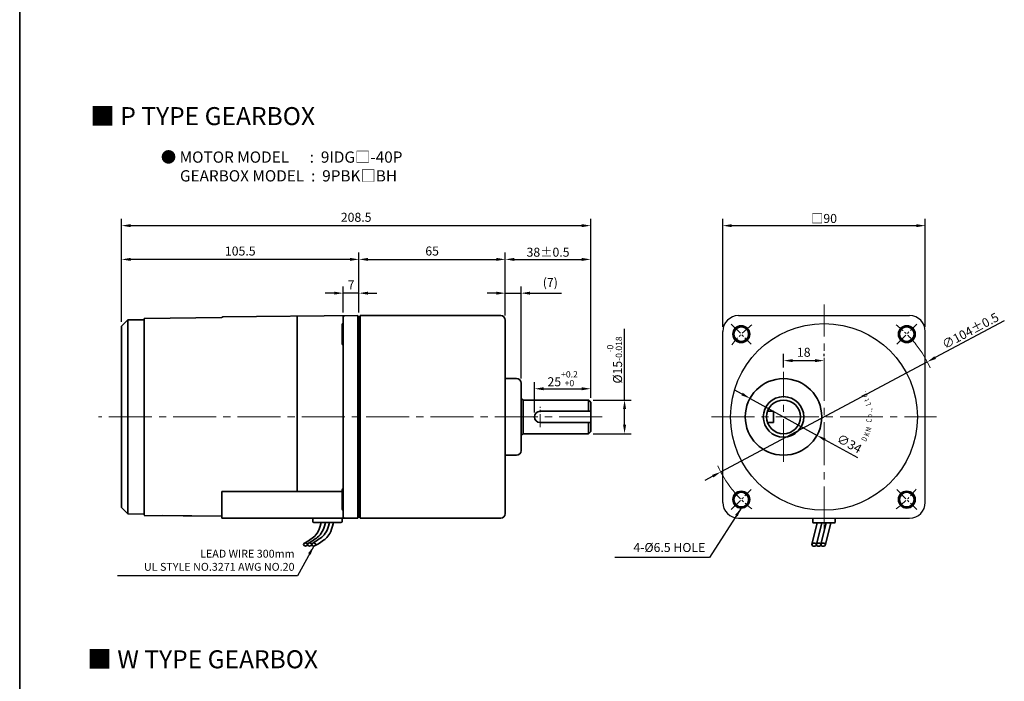
# Model space of a CAD drawing. Units: millimetres. Extents: x 808 to 1708, y -737 to 432.
# Drawn here: x 808 to 1246, y -447 to -152 of the extents above; entities that cross this region are included whole.
import ezdxf

# ---------------------------------------------------------------- set-up
doc = ezdxf.new("R2010")
doc.units = ezdxf.units.MM
doc.linetypes.add('CENTER2', pattern=[28.575, 19.05, -3.175, 3.175, -3.175])
for name, color, linetype, lineweight in [('DKM2_OUTLINE', 3, 'Continuous', 35), ('DKM3_CENTER', 1, 'CENTER2', 18), ('DKM5_DIM_LINE', 1, 'Continuous', 18), ('DKM7_TEXT', 2, 'Continuous', 18)]:
    doc.layers.add(name, color=color, linetype=linetype, lineweight=lineweight)
doc.layers.add('외형선', color=3, linetype='Continuous')
doc.styles.add('ROMAND', font='romand', dxfattribs={"height": 4})
doc.styles.get("Standard").update_dxf_attribs({"font": 'romans.shx', "bigfont": 'whgtxt.shx'})
doc.dimstyles.new('DKM-A2', dxfattribs={"dimtxt": 4, "dimasz": 4, "dimexe": 3, "dimexo": 2, "dimgap": 1.2, "dimtad": 1, "dimdsep": 46, "dimtxsty": 'Standard', "dimcen": 0, "dimclrd": 1, "dimclre": 1, "dimclrt": 2, "dimazin": 2, "dimtfac": 1, "dimtmove": 0, "dimatfit": 3, "dimfxl": 1.25, "dimarcsym": 0})

# ---------------------------------------------------------------- blocks, each defined once
blk = doc.blocks.new('*D148')
at = {"layer": 'Defpoints', "color": 0, "transparency": 16777216}
for p in [(951.87, -274.02), (951.87, -284.57), (958.87, -284.57)]:
    blk.add_point(p, dxfattribs=at)
at = {"layer": 'DKM5_DIM_LINE', "color": 1, "lineweight": -2, "transparency": 16777216}
for p, q in [((951.87, -282.57), (951.87, -271.02)), ((958.87, -282.57), (958.87, -271.02)), ((947.87, -274.02), (943.87, -274.02)), ((958.87, -274.02), (951.87, -274.02)), ((962.87, -274.02), (966.87, -274.02))]:
    blk.add_line(p, q, dxfattribs=at)
at = {"layer": 'DKM5_DIM_LINE', "color": 1, "transparency": 16777216}
for points in [[(947.87, -273.35), (947.87, -274.69), (951.87, -274.02)], [(962.87, -273.35), (962.87, -274.69), (958.87, -274.02)]]:
    blk.add_solid(points, dxfattribs=at)
at = {"layer": 'DKM5_DIM_LINE', "color": 2, "transparency": 16777216, "insert": (955.37, -270.82), "char_height": 4, "attachment_point": 5}
blk.add_mtext('7', dxfattribs=at)
blk = doc.blocks.new('*D149')
at = {"layer": 'Defpoints', "color": 0, "transparency": 16777216}
for p in [(853.37, -259.02), (958.87, -284.57), (853.37, -288.77)]:
    blk.add_point(p, dxfattribs=at)
at = {"layer": 'DKM5_DIM_LINE', "color": 1, "lineweight": -2, "transparency": 16777216}
for p, q in [((853.37, -286.77), (853.37, -256.02)), ((958.87, -282.57), (958.87, -256.02)), ((954.87, -259.02), (857.37, -259.02))]:
    blk.add_line(p, q, dxfattribs=at)
at = {"layer": 'DKM5_DIM_LINE', "color": 1, "transparency": 16777216}
for points in [[(857.37, -258.35), (857.37, -259.69), (853.37, -259.02)], [(954.87, -258.35), (954.87, -259.69), (958.87, -259.02)]]:
    blk.add_solid(points, dxfattribs=at)
at = {"layer": 'DKM5_DIM_LINE', "color": 2, "transparency": 16777216, "insert": (906.12, -255.82), "char_height": 4, "attachment_point": 5}
blk.add_mtext('105.5', dxfattribs=at)
blk = doc.blocks.new('*D150')
at = {"layer": 'Defpoints', "color": 0, "transparency": 16777216}
for p in [(1061.87, -244.02), (853.37, -288.77), (1061.87, -322.52)]:
    blk.add_point(p, dxfattribs=at)
at = {"layer": 'DKM5_DIM_LINE', "color": 1, "lineweight": -2, "transparency": 16777216}
for p, q in [((853.37, -286.77), (853.37, -241.02)), ((857.37, -244.02), (1057.87, -244.02)), ((1061.87, -320.52), (1061.87, -241.02))]:
    blk.add_line(p, q, dxfattribs=at)
at = {"layer": 'DKM5_DIM_LINE', "color": 1, "transparency": 16777216}
for points in [[(857.37, -243.35), (857.37, -244.69), (853.37, -244.02)], [(1057.87, -243.35), (1057.87, -244.69), (1061.87, -244.02)]]:
    blk.add_solid(points, dxfattribs=at)
at = {"layer": 'DKM5_DIM_LINE', "color": 2, "transparency": 16777216, "insert": (957.62, -240.82), "char_height": 4, "attachment_point": 5}
blk.add_mtext('208.5', dxfattribs=at)
blk = doc.blocks.new('*D142')
at = {"layer": 'Defpoints', "color": 0, "transparency": 16777216}
for p in [(1023.87, -259.02), (958.87, -284.52), (1023.87, -286.02)]:
    blk.add_point(p, dxfattribs=at)
at = {"layer": 'DKM5_DIM_LINE', "color": 1, "lineweight": -2, "transparency": 16777216}
for p, q in [((958.87, -282.52), (958.87, -256.02)), ((1023.87, -284.02), (1023.87, -256.02)), ((962.87, -259.02), (1019.87, -259.02))]:
    blk.add_line(p, q, dxfattribs=at)
at = {"layer": 'DKM5_DIM_LINE', "color": 1, "transparency": 16777216}
for points in [[(962.87, -258.35), (962.87, -259.69), (958.87, -259.02)], [(1019.87, -258.35), (1019.87, -259.69), (1023.87, -259.02)]]:
    blk.add_solid(points, dxfattribs=at)
at = {"layer": 'DKM5_DIM_LINE', "color": 2, "transparency": 16777216, "insert": (991.37, -255.82), "char_height": 4, "attachment_point": 5}
blk.add_mtext('65', dxfattribs=at)
blk = doc.blocks.new('*D143')
at = {"layer": 'Defpoints', "color": 0, "transparency": 16777216}
for p in [(1061.87, -259.02), (1023.87, -286.02), (1061.87, -322.52)]:
    blk.add_point(p, dxfattribs=at)
at = {"layer": 'DKM5_DIM_LINE', "color": 1, "lineweight": -2, "transparency": 16777216}
for p, q in [((1023.87, -284.02), (1023.87, -256.02)), ((1061.87, -320.52), (1061.87, -256.02)), ((1027.87, -259.02), (1057.87, -259.02))]:
    blk.add_line(p, q, dxfattribs=at)
at = {"layer": 'DKM5_DIM_LINE', "color": 1, "transparency": 16777216}
for points in [[(1027.87, -258.35), (1027.87, -259.69), (1023.87, -259.02)], [(1057.87, -258.35), (1057.87, -259.69), (1061.87, -259.02)]]:
    blk.add_solid(points, dxfattribs=at)
at = {"layer": 'DKM5_DIM_LINE', "color": 2, "transparency": 16777216, "insert": (1042.87, -255.82), "char_height": 4, "attachment_point": 5}
blk.add_mtext('38{\\Fromans|c129;%%P}0.5', dxfattribs=at)
blk = doc.blocks.new('*D144')
at = {"layer": 'Defpoints', "color": 0, "transparency": 16777216}
for p in [(1030.87, -274.02), (1023.87, -286.02), (1030.87, -314.02)]:
    blk.add_point(p, dxfattribs=at)
at = {"layer": 'DKM5_DIM_LINE', "color": 1, "lineweight": -2, "transparency": 16777216}
for p, q in [((1023.87, -284.02), (1023.87, -271.02)), ((1030.87, -312.02), (1030.87, -271.02)), ((1019.87, -274.02), (1015.87, -274.02)), ((1023.87, -274.02), (1030.87, -274.02)), ((1034.87, -274.02), (1048.89, -274.02))]:
    blk.add_line(p, q, dxfattribs=at)
at = {"layer": 'DKM5_DIM_LINE', "color": 1, "transparency": 16777216}
for points in [[(1019.87, -273.35), (1019.87, -274.69), (1023.87, -274.02)], [(1034.87, -273.35), (1034.87, -274.69), (1030.87, -274.02)]]:
    blk.add_solid(points, dxfattribs=at)
at = {"layer": 'DKM5_DIM_LINE', "color": 2, "transparency": 16777216, "insert": (1043.88, -269.77), "char_height": 4, "attachment_point": 5}
blk.add_mtext('(7)', dxfattribs=at)
blk = doc.blocks.new('*D151')
at = {"layer": 'Defpoints', "color": 0, "transparency": 16777216}
for p in [(1211.37, -304.55), (1119.61, -353.49)]:
    blk.add_point(p, dxfattribs=at)
at = {"layer": 'DKM5_DIM_LINE', "color": 1, "lineweight": -2, "transparency": 16777216}
for p, q in [((1245.59, -286.3), (1214.9, -302.67)), ((1119.61, -353.49), (1211.37, -304.55)), ((1116.08, -355.37), (1112.55, -357.26))]:
    blk.add_line(p, q, dxfattribs=at)
at = {"layer": 'DKM5_DIM_LINE', "color": 1, "transparency": 16777216}
for points in [[(1214.59, -302.08), (1215.22, -303.25), (1211.37, -304.55)], [(1115.77, -354.79), (1116.39, -355.96), (1119.61, -353.49)]]:
    blk.add_solid(points, dxfattribs=at)
at = {"layer": 'DKM5_DIM_LINE', "color": 2, "transparency": 16777216, "insert": (1230.51, -290.72), "char_height": 4, "attachment_point": 5, "rotation": 28.073}
blk.add_mtext('∅104{\\Fromans|c129;%%P}0.5', dxfattribs=at)
blk = doc.blocks.new('*D145')
at = {"layer": 'Defpoints', "color": 0, "transparency": 16777216}
for p in [(1210.49, -244.02), (1120.49, -291.01), (1210.49, -291.02)]:
    blk.add_point(p, dxfattribs=at)
at = {"layer": 'DKM5_DIM_LINE', "color": 1, "lineweight": -2, "transparency": 16777216}
for p, q in [((1120.49, -289.01), (1120.49, -241.02)), ((1124.49, -244.02), (1206.49, -244.02)), ((1210.49, -289.02), (1210.49, -241.02))]:
    blk.add_line(p, q, dxfattribs=at)
at = {"layer": 'DKM5_DIM_LINE', "color": 1, "transparency": 16777216}
for points in [[(1124.49, -243.35), (1124.49, -244.69), (1120.49, -244.02)], [(1206.49, -243.35), (1206.49, -244.69), (1210.49, -244.02)]]:
    blk.add_solid(points, dxfattribs=at)
at = {"layer": 'DKM5_DIM_LINE', "color": 2, "transparency": 16777216, "insert": (1165.49, -240.82), "char_height": 4, "attachment_point": 5}
blk.add_mtext('{\\fGulim|b0|i0|c129|p50;□}90', dxfattribs=at)
blk = doc.blocks.new('*D146')
at = {"layer": 'Defpoints', "color": 0, "transparency": 16777216}
for p in [(1060.87, -321.52), (1076.87, -321.52), (1060.87, -336.52)]:
    blk.add_point(p, dxfattribs=at)
at = {"layer": 'DKM5_DIM_LINE', "color": 1, "lineweight": -2, "transparency": 16777216}
for p, q in [((1076.87, -321.52), (1076.87, -289.92)), ((1062.87, -321.52), (1079.87, -321.52)), ((1076.87, -332.52), (1076.87, -325.52)), ((1062.87, -336.52), (1079.87, -336.52))]:
    blk.add_line(p, q, dxfattribs=at)
at = {"layer": 'DKM5_DIM_LINE', "color": 1, "transparency": 16777216}
for points in [[(1076.2, -325.52), (1077.54, -325.52), (1076.87, -321.52)], [(1076.2, -332.52), (1077.54, -332.52), (1076.87, -336.52)]]:
    blk.add_solid(points, dxfattribs=at)
at = {"layer": 'DKM5_DIM_LINE', "color": 2, "transparency": 16777216, "insert": (1072.4, -303.72), "char_height": 4, "attachment_point": 5, "rotation": 90}
blk.add_mtext('%%C15{\\H0.7x;\\S-0^ -0.018;}', dxfattribs=at)
blk = doc.blocks.new('*D147')
at = {"layer": 'Defpoints', "color": 0, "transparency": 16777216}
for p in [(1061.87, -316.52), (1061.87, -322.52), (1036.87, -329.02)]:
    blk.add_point(p, dxfattribs=at)
at = {"layer": 'DKM5_DIM_LINE', "color": 1, "lineweight": -2, "transparency": 16777216}
for p, q in [((1036.87, -327.02), (1036.87, -313.52)), ((1061.87, -320.52), (1061.87, -313.52)), ((1040.87, -316.52), (1057.87, -316.52))]:
    blk.add_line(p, q, dxfattribs=at)
at = {"layer": 'DKM5_DIM_LINE', "color": 1, "transparency": 16777216}
for points in [[(1040.87, -315.85), (1040.87, -317.19), (1036.87, -316.52)], [(1057.87, -315.85), (1057.87, -317.19), (1061.87, -316.52)]]:
    blk.add_solid(points, dxfattribs=at)
at = {"layer": 'DKM5_DIM_LINE', "color": 2, "transparency": 16777216, "insert": (1049.37, -312.05), "char_height": 4, "attachment_point": 5}
blk.add_mtext('25{\\H0.7x;\\S+0.2^ +0;}', dxfattribs=at)
blk = doc.blocks.new('A$C73DC6F51')
at = {"layer": 'DKM2_OUTLINE', "style": 'ROMAND', "width": 0.8}
for s, rotation, p in [('D', 333.3607, (-11.2, -28.55)), ('K', 338.1507, (-8.98, -29.81)), ('M', 345.9915, (-6.87, -30.67)), ('C', 354.6967, (-2.61, -31.1)), ('o', 0.5967, (-0.33, -31.43)), ('L', 15.1081, (5.28, -30.87)), ('t', 20.8891, (7.43, -30.24)), ('d', 25.8891, (9.25, -29.54)), ('.', 30.8891, (11.01, -28.68)), ('.', 7.1428, (2.2, -31.35)), (',', 9.382, (3.07, -31.25))]:
    blk.add_text(s, height=2.4, rotation=rotation, dxfattribs=at).set_placement(p)
blk = doc.blocks.new('*D152')
at = {"layer": 'Defpoints', "color": 0, "transparency": 16777216}
for p in [(1132.61, -320.81), (1162.38, -337.23)]:
    blk.add_point(p, dxfattribs=at)
at = {"layer": 'DKM5_DIM_LINE', "color": 1, "lineweight": -2, "transparency": 16777216}
for p, q in [((1129.1, -318.88), (1125.6, -316.94)), ((1132.61, -320.81), (1162.38, -337.23)), ((1180.49, -347.22), (1165.88, -339.16))]:
    blk.add_line(p, q, dxfattribs=at)
at = {"layer": 'DKM5_DIM_LINE', "color": 1, "transparency": 16777216}
for points in [[(1129.43, -318.29), (1128.78, -319.46), (1132.61, -320.81)], [(1166.2, -338.58), (1165.56, -339.75), (1162.38, -337.23)]]:
    blk.add_solid(points, dxfattribs=at)
at = {"layer": 'DKM5_DIM_LINE', "color": 2, "transparency": 16777216, "insert": (1176.48, -341.36), "char_height": 4, "attachment_point": 5, "rotation": 331.1151}
blk.add_mtext('∅34', dxfattribs=at)
blk = doc.blocks.new('*D153')
at = {"layer": 'Defpoints', "color": 0, "transparency": 16777216}
for p in [(1165.49, -304.02), (1165.49, -304.02), (1147.49, -309.02)]:
    blk.add_point(p, dxfattribs=at)
at = {"layer": 'DKM5_DIM_LINE', "color": 1, "lineweight": -2, "transparency": 16777216}
for p, q in [((1147.49, -307.02), (1147.49, -301.02)), ((1165.49, -302.02), (1165.49, -301.02)), ((1151.49, -304.02), (1161.49, -304.02))]:
    blk.add_line(p, q, dxfattribs=at)
at = {"layer": 'DKM5_DIM_LINE', "color": 1, "transparency": 16777216}
for points in [[(1151.49, -303.35), (1151.49, -304.69), (1147.49, -304.02)], [(1161.49, -303.35), (1161.49, -304.69), (1165.49, -304.02)]]:
    blk.add_solid(points, dxfattribs=at)
at = {"layer": 'DKM5_DIM_LINE', "color": 2, "transparency": 16777216, "insert": (1156.49, -300.82), "char_height": 4, "attachment_point": 5}
blk.add_mtext('18', dxfattribs=at)

msp = doc.modelspace()

# ---------------------------------------------------------------- linework, layer by layer
at = {"layer": 'DKM2_OUTLINE'}
for p, q in [((808.122, 96.467), (808.122, -736.781)), ((898.365, -284.544), (958.369, -284.02)), ((931.372, -284.256), (931.372, -362.204)), ((958.369, -284.02), (958.369, -284.52)), ((1021.869, -284.02), (959.369, -284.02)), ((959.369, -284.02), (959.369, -284.52)), ((853.369, -288.77), (856.194, -285.945)), ((856.194, -285.945), (863.369, -285.82)), ((856.194, -372.095), (856.194, -285.945)), ((863.369, -285.27), (897.897, -284.878)), ((863.369, -285.82), (863.369, -285.27)), ((863.369, -285.82), (863.369, -372.22)), ((951.369, -288.001), (951.369, -296.501)), ((951.869, -284.572), (951.869, -373.468)), ((951.869, -292.02), (951.869, -284.572)), ((958.639, -284.527), (958.369, -284.52)), ((958.369, -284.52), (958.369, -374.02)), ((958.869, -284.52), (958.869, -370.92)), ((958.869, -284.52), (959.369, -284.52)), ((958.869, -284.57), (958.869, -285.72)), ((958.869, -372.32), (958.869, -285.72)), ((959.369, -284.52), (959.369, -374.02)), ((1023.869, -286.02), (1023.869, -288.02)), ((1023.869, -286.02), (1023.869, -286.02)), ((1023.869, -372.02), (1023.869, -288.02)), ((853.369, -294.999), (853.369, -288.77)), ((853.369, -291.52), (853.369, -366.52)), ((951.869, -300.058), (951.869, -292.02)), ((1028.869, -312.02), (1023.869, -312.02)), ((1030.869, -314.02), (1030.869, -344.02)), ((1030.869, -320.853), (1031.869, -321.52)), ((1031.869, -321.52), (1060.869, -321.52)), ((1031.869, -336.52), (1031.869, -321.52)), ((1060.869, -321.52), (1061.869, -322.52)), ((1060.869, -326.52), (1060.869, -321.52)), ((1061.869, -335.52), (1061.869, -322.52)), ((1039.369, -326.52), (1061.869, -326.52)), ((1140.421, -326.52), (1142.992, -326.52)), ((1142.992, -331.52), (1142.992, -326.52)), ((1039.369, -331.52), (1061.869, -331.52)), ((1060.869, -336.52), (1060.869, -331.52)), ((1140.421, -331.52), (1142.992, -331.52)), ((1030.869, -337.187), (1031.869, -336.52)), ((1031.869, -336.52), (1060.869, -336.52)), ((1060.869, -336.52), (1061.869, -335.52)), ((1028.869, -346.02), (1023.869, -346.02)), ((853.369, -369.27), (853.369, -363.041)), ((897.869, -374.02), (897.869, -362.204)), ((951.369, -362.204), (897.869, -362.204)), ((951.369, -370.04), (951.369, -361.54)), ((856.194, -372.095), (853.369, -369.27)), ((958.869, -370.92), (958.869, -373.52)), ((863.369, -372.22), (856.194, -372.095)), ((863.369, -372.77), (863.369, -372.22)), ((897.869, -373.165), (863.369, -372.864)), ((897.869, -373.162), (871.369, -372.861)), ((958.369, -374.02), (897.869, -374.02)), ((938.369, -374.02), (951.369, -374.02)), ((938.369, -375.52), (938.369, -374.02)), ((938.869, -376.02), (950.869, -376.02)), ((947.601, -376.02), (942.138, -376.02)), ((951.369, -375.52), (951.369, -374.02)), ((958.369, -373.52), (958.639, -373.513)), ((958.869, -372.32), (958.869, -373.47)), ((958.869, -373.52), (959.369, -373.52)), ((959.369, -374.02), (1021.869, -374.02)), ((1021.869, -374.02), (959.369, -374.02)), ((1023.869, -372.02), (1023.869, -372.02)), ((1162.468, -376.12), (1160.082, -385.815)), ((1160.492, -374.02), (1160.492, -375.82)), ((1160.792, -376.12), (1170.192, -376.12)), ((1164.468, -376.12), (1162.082, -385.815)), ((1166.468, -376.12), (1164.082, -385.815)), ((1168.468, -376.12), (1166.082, -385.815)), ((1170.492, -375.82), (1170.492, -374.02))]:
    msp.add_line(p, q, dxfattribs=at)
for points in [[(942.138, -376.02), (941.68, -377.585), (941.214, -378.87), (940.737, -379.912), (940.248, -380.752), (939.745, -381.427), (939.226, -381.978), (938.689, -382.444), (938.132, -382.862), (937.555, -383.267), (936.965, -383.663), (936.372, -384.048), (935.784, -384.422), (935.209, -384.784), (934.658, -385.131), (934.428, -385.279)], [(943.959, -376.02), (943.501, -377.585), (943.035, -378.87), (942.558, -379.912), (942.069, -380.752), (941.566, -381.427), (941.047, -381.978), (940.51, -382.444), (939.953, -382.862), (939.376, -383.267), (938.786, -383.663), (938.193, -384.048), (937.605, -384.422), (937.03, -384.784), (936.479, -385.131), (936.249, -385.279)], [(945.78, -376.02), (945.322, -377.585), (944.856, -378.87), (944.379, -379.912), (943.89, -380.752), (943.387, -381.427), (942.868, -381.978), (942.331, -382.444), (941.774, -382.862), (941.197, -383.267), (940.607, -383.663), (940.014, -384.048), (939.426, -384.422), (938.851, -384.784), (938.3, -385.131), (938.07, -385.279)], [(947.601, -376.02), (947.156, -377.589), (946.725, -378.884), (946.303, -379.943), (945.884, -380.804), (945.464, -381.505), (945.035, -382.084), (944.594, -382.579), (944.134, -383.028), (943.65, -383.463), (943.131, -383.892), (942.569, -384.317), (941.954, -384.74), (941.275, -385.164), (940.523, -385.59), (939.688, -386.021), (939.565, -386.079)]]:
    msp.add_lwpolyline(points, dxfattribs=at)
for centre, radius in [((1128.723, -292.25), 3.75), ((1202.262, -292.25), 3.75), ((1128.723, -292.25), 3.25), ((1202.262, -292.25), 3.25), ((1147.492, -329.02), 17), ((1147.492, -329.02), 9), ((1147.492, -329.02), 7.5), ((1128.723, -365.79), 3.75), ((1128.723, -365.79), 3.25), ((1202.262, -365.79), 3.75), ((1202.262, -365.79), 3.25)]:
    msp.add_circle(centre, radius, dxfattribs=at)
for centre, radius, start, end in [((952.369, -284.572), 0.5, 90.5, 180), ((1021.869, -286.02), 2, 0, 90), ((1021.869, -286.02), 2, 0, 90), ((898.369, -285.044), 0.5, 90.5, 160.63882), ((951.869, -288.001), 0.5, 90, 180), ((958.619, -285.277), 0.75, 70.52878, 88.5), ((951.869, -296.501), 0.5, 180, 270), ((1028.869, -314.02), 2, 0, 90), ((1039.369, -329.02), 2.5, 90, 270), ((1028.869, -344.02), 2, 270, 0), ((951.869, -361.54), 0.5, 90, 180), ((951.869, -370.04), 0.5, 180, 270), ((938.869, -375.52), 0.5, 180, 270), ((950.869, -375.52), 0.5, 270, 360), ((952.472, -373.425), 0.604, 184.01529, 259.78635), ((958.619, -372.763), 0.75, 271.5, 289.47122), ((1021.869, -372.02), 2, 270, 0), ((1160.792, -375.82), 0.3, 180, 270), ((1170.192, -375.82), 0.3, 270, 360)]:
    msp.add_arc(centre, radius, start, end, dxfattribs=at)
at = {"layer": 'DKM2_OUTLINE', "extrusion": (0, 0, -1)}
for centre in [(935.119, -385.744), (936.94, -385.744), (938.761, -385.744)]:
    msp.add_ellipse(centre, major_axis=(0.91, 0), ratio=0.7845532, dxfattribs=at)
at = {"layer": 'DKM2_OUTLINE'}
for centre in [(1161.082, -385.815), (1163.082, -385.815), (1165.082, -385.815)]:
    msp.add_ellipse(centre, major_axis=(-1, 0), ratio=0.7143228, dxfattribs=at)
for p in [(958.869, -370.62), (958.869, -373.52)]:
    msp.add_point(p, dxfattribs=at)
at = {"layer": 'DKM3_CENTER'}
for p, q in [((1165.492, -379.02), (1165.492, -279.02)), ((1147.492, -349.02), (1147.492, -309.02)), ((1066.869, -329.02), (843.111, -329.02)), ((1115.492, -329.02), (1215.492, -329.02))]:
    msp.add_line(p, q, dxfattribs=at)
at = {"layer": 'DKM3_CENTER', "ltscale": 0.3}
for p, q in [((1124.303, -287.831), (1133.142, -296.67)), ((1197.843, -296.67), (1206.681, -287.831)), ((1039.369, -333.52), (1039.369, -324.52)), ((1124.303, -370.209), (1133.142, -361.37)), ((1197.843, -361.37), (1206.681, -370.209))]:
    msp.add_line(p, q, dxfattribs=at)
for start, end in [(128.10934, 141.89066), (38.10934, 51.89066), (218.10934, 231.89066), (308.10934, 321.89066)]:
    msp.add_arc((1165.492, -329.02), 52, start, end, dxfattribs=at)
at = {"layer": 'DKM5_DIM_LINE'}
for start, end in [(24.78673, 38.10934), (204.78673, 218.10934)]:
    msp.add_arc((1165.492, -329.02), 52, start, end, dxfattribs=at)
at = {"layer": '외형선'}
for p, q in [((1127.492, -284.02), (1203.492, -284.02)), ((1120.492, -367.02), (1120.492, -291.02)), ((1210.492, -367.02), (1210.492, -291.02)), ((1127.492, -374.02), (1203.492, -374.02))]:
    msp.add_line(p, q, dxfattribs=at)
msp.add_circle((1165.492, -329.02), 41.5, dxfattribs=at)
for centre, start, end in [((1127.492, -291.02), 90, 180), ((1203.492, -291.02), 0, 90), ((1127.492, -367.02), 180, 270), ((1203.492, -367.02), 270, 0)]:
    msp.add_arc(centre, 7, start, end, dxfattribs=at)

# ---------------------------------------------------------------- block references
at = {"layer": 'DKM5_DIM_LINE', "rotation": 90}
msp.add_blockref('A$C73DC6F51', (1155.492, -329.02), dxfattribs=at)

# ---------------------------------------------------------------- texts
at = {"layer": 'DKM2_OUTLINE', "color": 2, "insert": (1112.763, -390.32), "char_height": 4, "attachment_point": 9}
msp.add_mtext('4-%%C6.5 HOLE', dxfattribs=at)
at = {"layer": 'DKM7_TEXT', "width": 168.57431, "attachment_point": 5}
for s, insert, char_height in [('{\\fGulim|b1|i0|c129|p50;■ P TYPE GEARBOX}', (889.407, -195.328), 8), ('{\\fGulim|b1|i0|c129|p50;● MOTOR MODEL      :  9IDG□-40P\\P    GEARBOX MODEL  :  9PBK□BH}', (924.509, -217.708), 5), ('{\\fGulim|b1|i0|c129|p50;■ W TYPE GEARBOX}', (889.407, -436.776), 8)]:
    msp.add_mtext(s, dxfattribs=dict(at, insert=insert, char_height=char_height))
at = {"layer": 'DKM7_TEXT', "color": 2, "insert": (930.238, -388.089), "char_height": 3.5, "attachment_point": 3}
msp.add_mtext('LEAD WIRE 300mm\\PUL STYLE NO.3271 AWG NO.20', dxfattribs=at)

# ---------------------------------------------------------------- dimensions: what is measured, and where the dimension line sits
at = {"layer": 'DKM5_DIM_LINE'}
for base, p1, p2, picture, middle in [((1061.869, -244.02), (853.369, -288.77), (1061.869, -322.52), '*D150', (957.619, -240.82)), ((853.369, -259.02), (958.869, -284.57), (853.369, -288.77), '*D149', (906.119, -255.82)), ((1023.869, -259.02), (958.869, -284.52), (1023.869, -286.02), '*D142', (991.369, -255.82)), ((951.869, -274.02), (958.869, -284.57), (951.869, -284.572), '*D148', (955.369, -270.82)), ((1165.492, -304.02), (1147.492, -309.02), (1165.492, -304.02), '*D153', (1156.492, -300.82))]:
    dim = msp.add_linear_dim(base=base, p1=p1, p2=p2, dimstyle='DKM-A2', dxfattribs=at)
    dim.commit()
    dim.dimension.update_dxf_attribs({"geometry": picture, "text_midpoint": middle})
for base, p1, p2, text, picture, middle in [((1210.492, -244.02), (1120.492, -291.012), (1210.492, -291.02), '{\\fGulim|b0|i0|c129|p50;□}<>', '*D145', (1165.492, -240.82)), ((1061.869, -259.02), (1023.869, -286.02), (1061.869, -322.52), '<>{\\Fromans|c129;%%P}0.5', '*D143', (1042.869, -255.82)), ((1030.869, -274.02), (1023.869, -286.02), (1030.869, -314.02), '(<>)', '*D144', (1043.879, -269.772)), ((1061.869, -316.52), (1036.869, -329.02), (1061.869, -322.52), '<>{\\H0.7x;\\S+0.2^ +0;}', '*D147', (1049.369, -312.053))]:
    dim = msp.add_linear_dim(base=base, p1=p1, p2=p2, text=text, dimstyle='DKM-A2', dxfattribs=at)
    dim.commit()
    dim.dimension.update_dxf_attribs({"geometry": picture, "text_midpoint": middle})
dim = msp.add_diameter_dim_2p(p1=(1119.61, -353.491), p2=(1211.375, -304.549), text='<>{\\Fromans|c129;%%P}0.5', dimstyle='DKM-A2', dxfattribs=at)
dim.commit()
dim.dimension.update_dxf_attribs({"geometry": '*D151', "text_midpoint": (1230.507, -290.718)})
dim = msp.add_linear_dim(base=(1076.869, -321.52), p1=(1060.869, -336.52), p2=(1060.869, -321.52), angle=90, text='%%C<>{\\H0.7x;\\S-0^ -0.018;}', dimstyle='DKM-A2', dxfattribs=at)
dim.commit()
dim.dimension.update_dxf_attribs({"geometry": '*D146', "text_midpoint": (1072.403, -303.72)})
dim = msp.add_diameter_dim_2p(p1=(1132.607, -320.808), p2=(1162.377, -337.232), dimstyle='DKM-A2', dxfattribs=at)
dim.commit()
dim.dimension.update_dxf_attribs({"geometry": '*D152', "text_midpoint": (1176.482, -341.358)})

# ---------------------------------------------------------------- leaders
for points in [[(1128.723, -369.54), (1114.554, -391.52), (1072.554, -391.52)], [(938.761, -386.458), (931.621, -399.601), (851.621, -399.601)]]:
    msp.add_leader(points, dimstyle='DKM-A2', dxfattribs=at)

doc.saveas('drawing.dxf')
